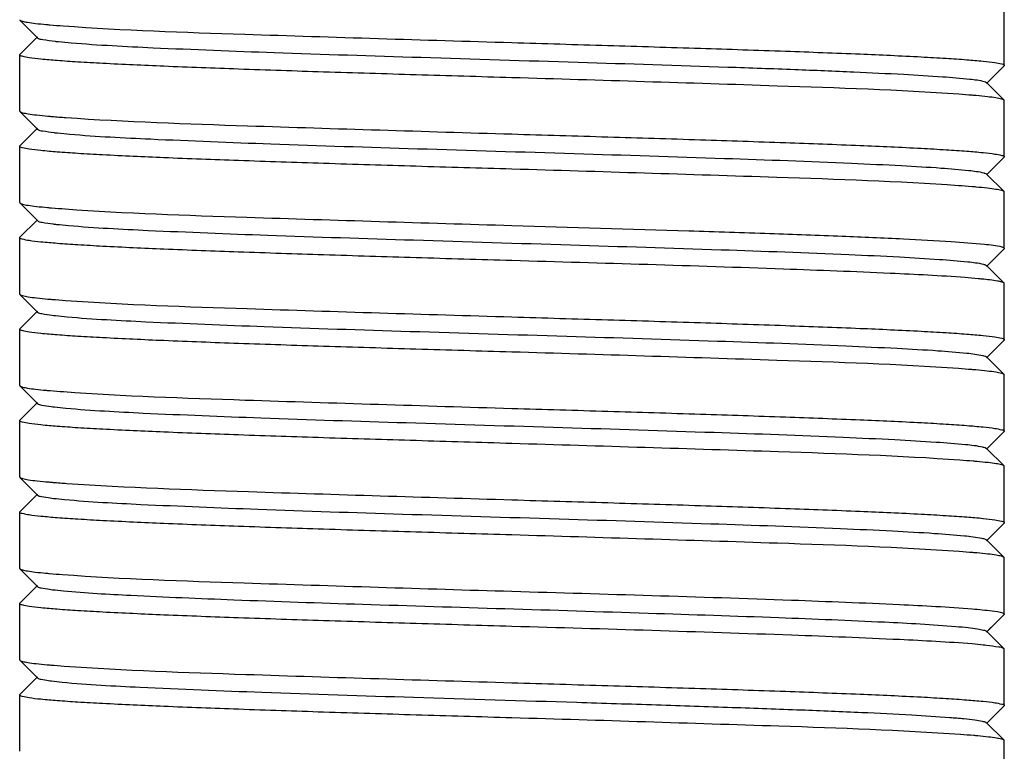
# Model space of a CAD drawing. Units: millimetres. Extents: x 3949 to 21490, y 2022 to 7304.
# Drawn here: x 7403 to 7417, y 6059 to 6069 of the extents above; entities that cross this region are included whole.
import ezdxf

# ---------------------------------------------------------------- set-up
doc = ezdxf.new("R2010")
doc.units = ezdxf.units.MM

msp = doc.modelspace()

# ---------------------------------------------------------------- linework, layer by layer
for p, q in [((7417.288, 6068.385), (7417.288, 6069.185)), ((7403.288, 6069.035), (7403.291, 6069.029)), ((7403.291, 6069.029), (7403.541, 6068.778)), ((7403.541, 6068.791), (7403.291, 6068.541)), ((7403.288, 6068.535), (7403.291, 6068.541)), ((7403.288, 6067.735), (7403.288, 6068.535)), ((7417.035, 6068.128), (7417.285, 6068.379)), ((7417.288, 6068.385), (7417.285, 6068.379)), ((7417.285, 6067.891), (7417.035, 6068.141)), ((7417.288, 6067.885), (7417.285, 6067.891)), ((7417.288, 6067.085), (7417.288, 6067.885)), ((7403.288, 6067.735), (7403.291, 6067.729)), ((7403.291, 6067.729), (7403.541, 6067.478)), ((7403.541, 6067.491), (7403.291, 6067.241)), ((7403.288, 6067.235), (7403.291, 6067.241)), ((7403.288, 6066.435), (7403.288, 6067.235)), ((7417.035, 6066.828), (7417.285, 6067.079)), ((7417.288, 6067.085), (7417.285, 6067.079)), ((7417.285, 6066.591), (7417.035, 6066.841)), ((7417.288, 6066.585), (7417.285, 6066.591)), ((7417.288, 6065.785), (7417.288, 6066.585)), ((7403.288, 6066.435), (7403.291, 6066.429)), ((7403.291, 6066.429), (7403.541, 6066.178)), ((7403.541, 6066.191), (7403.291, 6065.941)), ((7403.288, 6065.935), (7403.291, 6065.941)), ((7403.288, 6065.135), (7403.288, 6065.935)), ((7417.035, 6065.528), (7417.285, 6065.779)), ((7417.288, 6065.785), (7417.285, 6065.779)), ((7417.285, 6065.291), (7417.035, 6065.541)), ((7417.288, 6065.285), (7417.285, 6065.291)), ((7417.288, 6064.485), (7417.288, 6065.285)), ((7403.288, 6065.135), (7403.291, 6065.129)), ((7403.291, 6065.129), (7403.541, 6064.878)), ((7403.541, 6064.891), (7403.291, 6064.641)), ((7403.288, 6064.635), (7403.291, 6064.641)), ((7403.288, 6063.835), (7403.288, 6064.635)), ((7417.035, 6064.228), (7417.285, 6064.479)), ((7417.288, 6064.485), (7417.285, 6064.479)), ((7417.285, 6063.991), (7417.035, 6064.241)), ((7417.288, 6063.985), (7417.285, 6063.991)), ((7417.288, 6063.185), (7417.288, 6063.985)), ((7403.288, 6063.835), (7403.291, 6063.829)), ((7403.291, 6063.829), (7403.541, 6063.578)), ((7403.541, 6063.591), (7403.291, 6063.341)), ((7403.288, 6063.335), (7403.291, 6063.341)), ((7403.288, 6062.535), (7403.288, 6063.335)), ((7417.035, 6062.928), (7417.285, 6063.179)), ((7417.288, 6063.185), (7417.285, 6063.179)), ((7417.285, 6062.691), (7417.035, 6062.941)), ((7417.288, 6062.685), (7417.285, 6062.691)), ((7417.288, 6061.885), (7417.288, 6062.685)), ((7403.288, 6062.535), (7403.291, 6062.529)), ((7403.291, 6062.529), (7403.541, 6062.278)), ((7403.541, 6062.291), (7403.291, 6062.041)), ((7403.288, 6062.035), (7403.291, 6062.041)), ((7403.288, 6061.235), (7403.288, 6062.035)), ((7417.035, 6061.628), (7417.285, 6061.879)), ((7417.288, 6061.885), (7417.285, 6061.879)), ((7417.285, 6061.391), (7417.035, 6061.641)), ((7417.288, 6061.385), (7417.285, 6061.391)), ((7417.288, 6060.585), (7417.288, 6061.385)), ((7403.288, 6061.235), (7403.291, 6061.229)), ((7403.291, 6061.229), (7403.541, 6060.978)), ((7403.541, 6060.991), (7403.291, 6060.741)), ((7403.288, 6060.735), (7403.291, 6060.741)), ((7403.288, 6059.935), (7403.288, 6060.735)), ((7417.035, 6060.328), (7417.285, 6060.579)), ((7417.035, 6060.328), (7417.103, 6060.397)), ((7417.285, 6060.091), (7417.035, 6060.341)), ((7417.288, 6060.085), (7417.285, 6060.091)), ((7417.288, 6059.285), (7417.288, 6060.085)), ((7403.288, 6059.935), (7403.291, 6059.929)), ((7403.291, 6059.929), (7403.541, 6059.678)), ((7403.541, 6059.691), (7403.291, 6059.441)), ((7403.288, 6059.435), (7403.291, 6059.441)), ((7403.288, 6058.635), (7403.288, 6059.435)), ((7417.035, 6059.028), (7417.285, 6059.279)), ((7417.288, 6059.285), (7417.285, 6059.279)), ((7417.285, 6058.791), (7417.035, 6059.041)), ((7417.288, 6058.785), (7417.285, 6058.791)), ((7417.288, 6057.985), (7417.288, 6058.785))]:
    msp.add_line(p, q)
for points, knots in [([(7403.291, 6069.029), (7403.3, 6069.02), (7403.339, 6069.01), (7403.412, 6068.994), (7403.525, 6068.98), (7403.612, 6068.971), (7403.662, 6068.967)], [0, 0, 0, 0, 0.100984, 0.300614, 0.600751, 1, 1, 1, 1]), ([(7403.662, 6068.967), (7403.681, 6068.965), (7403.762, 6068.958), (7403.842, 6068.952), (7403.905, 6068.947)], [0, 0, 0, 0, 0.227617, 1, 1, 1, 1]), ([(7403.905, 6068.947), (7404.764, 6068.885), (7406.893, 6068.814), (7409.021, 6068.747), (7410.288, 6068.71)], [0, 0, 0, 0, 0.404734, 1, 1, 1, 1]), ([(7403.541, 6068.778), (7403.56, 6068.76), (7403.653, 6068.75), (7403.733, 6068.734), (7403.791, 6068.728)], [0, 0, 0, 0, 0.310989, 1, 1, 1, 1]), ([(7403.791, 6068.728), (7403.808, 6068.726), (7403.885, 6068.718), (7403.962, 6068.711), (7404.022, 6068.706)], [0, 0, 0, 0, 0.220796, 1, 1, 1, 1]), ([(7404.022, 6068.706), (7404.409, 6068.674), (7405.37, 6068.626), (7407.028, 6068.562), (7409.043, 6068.498), (7411.193, 6068.432), (7412.965, 6068.376), (7414.273, 6068.33), (7415.106, 6068.296), (7415.807, 6068.262), (7416.357, 6068.231), (7416.738, 6068.197), (7416.937, 6068.176), (7417.003, 6068.156)], [0, 0, 0, 0, 0.089561, 0.222062, 0.383042, 0.554906, 0.718859, 0.792185, 0.856978, 0.911485, 0.954184, 0.983949, 1, 1, 1, 1]), ([(7410.288, 6068.71), (7410.743, 6068.696), (7411.636, 6068.67), (7412.932, 6068.63), (7414.127, 6068.59), (7415.173, 6068.551), (7415.935, 6068.517), (7416.44, 6068.488), (7416.735, 6068.468), (7416.962, 6068.449), (7417.138, 6068.43), (7417.224, 6068.412), (7417.288, 6068.398), (7417.288, 6068.385)], [0, 0, 0, 0, 0.194617, 0.382, 0.55455, 0.705862, 0.830103, 0.880548, 0.922533, 0.955662, 0.979673, 0.994365, 1, 1, 1, 1]), ([(7410.288, 6068.21), (7409.833, 6068.223), (7408.94, 6068.25), (7407.644, 6068.289), (7406.449, 6068.329), (7405.402, 6068.368), (7404.64, 6068.403), (7404.135, 6068.431), (7403.84, 6068.451), (7403.614, 6068.471), (7403.438, 6068.489), (7403.353, 6068.508), (7403.288, 6068.522), (7403.288, 6068.535)], [0, 0, 0, 0, 0.194653, 0.382085, 0.554692, 0.706029, 0.830266, 0.880691, 0.922656, 0.955756, 0.979736, 0.994398, 1, 1, 1, 1]), ([(7416.641, 6067.974), (7415.781, 6068.035), (7413.663, 6068.106), (7411.545, 6068.173), (7410.288, 6068.21)], [0, 0, 0, 0, 0.406727, 1, 1, 1, 1]), ([(7416.889, 6067.955), (7416.87, 6067.957), (7416.788, 6067.964), (7416.705, 6067.97), (7416.641, 6067.974)], [0, 0, 0, 0, 0.228358, 1, 1, 1, 1]), ([(7417.285, 6067.891), (7417.275, 6067.9), (7417.234, 6067.91), (7417.157, 6067.926), (7417.036, 6067.941), (7416.943, 6067.95), (7416.889, 6067.955)], [0, 0, 0, 0, 0.09984, 0.299153, 0.59973, 1, 1, 1, 1]), ([(7403.291, 6067.729), (7403.301, 6067.719), (7403.343, 6067.709), (7403.42, 6067.693), (7403.541, 6067.678), (7403.635, 6067.669), (7403.689, 6067.664)], [0, 0, 0, 0, 0.099717, 0.299051, 0.599688, 1, 1, 1, 1]), ([(7403.689, 6067.664), (7403.708, 6067.663), (7403.794, 6067.655), (7403.879, 6067.649), (7403.945, 6067.644)], [0, 0, 0, 0, 0.22789, 1, 1, 1, 1]), ([(7403.945, 6067.644), (7404.805, 6067.584), (7406.92, 6067.513), (7409.035, 6067.447), (7410.288, 6067.41)], [0, 0, 0, 0, 0.407334, 1, 1, 1, 1]), ([(7403.541, 6067.478), (7403.559, 6067.461), (7403.647, 6067.451), (7403.722, 6067.436), (7403.777, 6067.43)], [0, 0, 0, 0, 0.312543, 1, 1, 1, 1]), ([(7403.777, 6067.43), (7403.793, 6067.428), (7403.868, 6067.419), (7403.943, 6067.412), (7404.002, 6067.408)], [0, 0, 0, 0, 0.220056, 1, 1, 1, 1]), ([(7404.002, 6067.408), (7404.384, 6067.375), (7405.336, 6067.328), (7406.983, 6067.263), (7408.991, 6067.199), (7411.142, 6067.134), (7413.199, 6067.069), (7414.75, 6067.013), (7415.777, 6066.964), (7416.334, 6066.933), (7416.723, 6066.898), (7416.928, 6066.877), (7416.997, 6066.857)], [0, 0, 0, 0, 0.088288, 0.219765, 0.380086, 0.551723, 0.715908, 0.854691, 0.909667, 0.952922, 0.983297, 1, 1, 1, 1]), ([(7410.288, 6067.41), (7410.743, 6067.396), (7411.636, 6067.37), (7412.932, 6067.33), (7414.127, 6067.29), (7415.174, 6067.251), (7415.936, 6067.217), (7416.441, 6067.188), (7416.736, 6067.168), (7416.962, 6067.149), (7417.139, 6067.13), (7417.224, 6067.112), (7417.288, 6067.098), (7417.288, 6067.085)], [0, 0, 0, 0, 0.194666, 0.382089, 0.554669, 0.705997, 0.830235, 0.88067, 0.922639, 0.955747, 0.979735, 0.994397, 1, 1, 1, 1]), ([(7410.288, 6066.91), (7409.833, 6066.923), (7408.94, 6066.95), (7407.643, 6066.989), (7406.448, 6067.029), (7405.401, 6067.068), (7404.639, 6067.103), (7404.134, 6067.131), (7403.84, 6067.151), (7403.613, 6067.171), (7403.437, 6067.189), (7403.352, 6067.208), (7403.288, 6067.222), (7403.288, 6067.235)], [0, 0, 0, 0, 0.194705, 0.382167, 0.554771, 0.706101, 0.830331, 0.880762, 0.922723, 0.955821, 0.979792, 0.994429, 1, 1, 1, 1]), ([(7416.635, 6066.675), (7415.775, 6066.735), (7413.659, 6066.806), (7411.543, 6066.873), (7410.288, 6066.91)], [0, 0, 0, 0, 0.407105, 1, 1, 1, 1]), ([(7416.997, 6066.857), (7417.002, 6066.856), (7417.015, 6066.852), (7417.028, 6066.847), (7417.035, 6066.841)], [0, 0, 0, 0, 0.33923, 1, 1, 1, 1]), ([(7416.887, 6066.655), (7416.868, 6066.657), (7416.784, 6066.664), (7416.7, 6066.67), (7416.635, 6066.675)], [0, 0, 0, 0, 0.228205, 1, 1, 1, 1]), ([(7417.285, 6066.591), (7417.275, 6066.6), (7417.234, 6066.61), (7417.156, 6066.626), (7417.034, 6066.641), (7416.941, 6066.65), (7416.887, 6066.655)], [0, 0, 0, 0, 0.099746, 0.299055, 0.599672, 1, 1, 1, 1]), ([(7403.291, 6066.429), (7403.301, 6066.419), (7403.342, 6066.409), (7403.419, 6066.393), (7403.539, 6066.379), (7403.632, 6066.369), (7403.685, 6066.365)], [0, 0, 0, 0, 0.099932, 0.299291, 0.599835, 1, 1, 1, 1]), ([(7403.685, 6066.365), (7403.704, 6066.363), (7403.788, 6066.356), (7403.871, 6066.35), (7403.936, 6066.345)], [0, 0, 0, 0, 0.228075, 1, 1, 1, 1]), ([(7403.936, 6066.345), (7404.796, 6066.284), (7406.914, 6066.213), (7409.032, 6066.147), (7410.288, 6066.11)], [0, 0, 0, 0, 0.406775, 1, 1, 1, 1]), ([(7403.541, 6066.178), (7403.558, 6066.162), (7403.64, 6066.151), (7403.711, 6066.137), (7403.763, 6066.131)], [0, 0, 0, 0, 0.313371, 1, 1, 1, 1]), ([(7403.763, 6066.131), (7403.779, 6066.129), (7403.852, 6066.121), (7403.925, 6066.114), (7403.983, 6066.109)], [0, 0, 0, 0, 0.219412, 1, 1, 1, 1]), ([(7403.983, 6066.109), (7404.359, 6066.077), (7405.302, 6066.029), (7406.938, 6065.965), (7408.94, 6065.901), (7411.09, 6065.835), (7413.152, 6065.77), (7414.711, 6065.715), (7415.746, 6065.666), (7416.311, 6065.634), (7416.709, 6065.6), (7416.918, 6065.578), (7416.991, 6065.559)], [0, 0, 0, 0, 0.087014, 0.217466, 0.377122, 0.548531, 0.712948, 0.852399, 0.907833, 0.951655, 0.98263, 1, 1, 1, 1]), ([(7410.288, 6066.11), (7411.127, 6066.085), (7412.349, 6066.049), (7413.914, 6065.998), (7414.93, 6065.961), (7415.79, 6065.923), (7416.466, 6065.89), (7416.931, 6065.85), (7417.173, 6065.829), (7417.253, 6065.805)], [0, 0, 0, 0, 0.360896, 0.526067, 0.673531, 0.798396, 0.896406, 0.96432, 1, 1, 1, 1]), ([(7410.288, 6065.61), (7409.833, 6065.623), (7408.94, 6065.65), (7407.644, 6065.689), (7406.449, 6065.729), (7405.402, 6065.768), (7404.64, 6065.803), (7404.135, 6065.831), (7403.841, 6065.851), (7403.614, 6065.871), (7403.438, 6065.889), (7403.353, 6065.908), (7403.288, 6065.922), (7403.288, 6065.935)], [0, 0, 0, 0, 0.194666, 0.382092, 0.554672, 0.706, 0.830238, 0.880673, 0.922642, 0.95575, 0.979736, 0.994398, 1, 1, 1, 1]), ([(7417.253, 6065.805), (7417.258, 6065.804), (7417.27, 6065.8), (7417.288, 6065.793), (7417.288, 6065.785)], [0, 0, 0, 0, 0.392787, 1, 1, 1, 1]), ([(7416.73, 6065.368), (7416.376, 6065.395), (7415.516, 6065.438), (7413.369, 6065.52), (7411.575, 6065.572), (7410.288, 6065.61)], [0, 0, 0, 0, 0.165011, 0.400667, 1, 1, 1, 1]), ([(7416.991, 6065.559), (7416.997, 6065.558), (7417.011, 6065.553), (7417.027, 6065.548), (7417.035, 6065.541)], [0, 0, 0, 0, 0.34544, 1, 1, 1, 1]), ([(7416.971, 6065.347), (7416.953, 6065.349), (7416.873, 6065.357), (7416.792, 6065.363), (7416.73, 6065.368)], [0, 0, 0, 0, 0.224612, 1, 1, 1, 1]), ([(7417.285, 6065.291), (7417.277, 6065.299), (7417.244, 6065.308), (7417.142, 6065.331), (7417.045, 6065.34), (7416.971, 6065.347)], [0, 0, 0, 0, 0.103912, 0.304447, 1, 1, 1, 1]), ([(7403.291, 6065.129), (7403.301, 6065.119), (7403.343, 6065.109), (7403.42, 6065.093), (7403.542, 6065.078), (7403.636, 6065.069), (7403.689, 6065.064)], [0, 0, 0, 0, 0.099739, 0.299041, 0.599663, 1, 1, 1, 1]), ([(7403.689, 6065.064), (7403.709, 6065.063), (7403.792, 6065.055), (7403.876, 6065.049), (7403.941, 6065.045)], [0, 0, 0, 0, 0.228252, 1, 1, 1, 1]), ([(7403.941, 6065.045), (7404.8, 6064.984), (7406.917, 6064.913), (7409.033, 6064.847), (7410.288, 6064.81)], [0, 0, 0, 0, 0.407084, 1, 1, 1, 1]), ([(7403.541, 6064.878), (7403.557, 6064.863), (7403.634, 6064.852), (7403.701, 6064.839), (7403.749, 6064.833)], [0, 0, 0, 0, 0.316179, 1, 1, 1, 1]), ([(7403.749, 6064.833), (7403.764, 6064.831), (7403.836, 6064.823), (7403.908, 6064.816), (7403.964, 6064.811)], [0, 0, 0, 0, 0.218372, 1, 1, 1, 1]), ([(7403.964, 6064.811), (7404.335, 6064.778), (7405.269, 6064.731), (7406.893, 6064.666), (7408.889, 6064.602), (7411.038, 6064.537), (7413.105, 6064.472), (7414.671, 6064.416), (7415.715, 6064.367), (7416.287, 6064.336), (7416.693, 6064.302), (7416.909, 6064.279), (7416.985, 6064.261)], [0, 0, 0, 0, 0.085749, 0.215181, 0.374178, 0.545358, 0.710004, 0.850116, 0.906043, 0.950394, 0.981995, 1, 1, 1, 1]), ([(7410.288, 6064.81), (7410.743, 6064.796), (7411.636, 6064.77), (7412.932, 6064.73), (7414.126, 6064.69), (7415.173, 6064.651), (7415.935, 6064.617), (7416.44, 6064.588), (7416.735, 6064.568), (7416.962, 6064.549), (7417.138, 6064.53), (7417.223, 6064.512), (7417.288, 6064.498), (7417.288, 6064.485)], [0, 0, 0, 0, 0.19461, 0.381985, 0.554529, 0.705839, 0.830081, 0.880527, 0.922515, 0.955649, 0.979666, 0.994361, 1, 1, 1, 1]), ([(7410.288, 6064.31), (7409.833, 6064.323), (7408.94, 6064.35), (7407.643, 6064.389), (7406.448, 6064.429), (7405.401, 6064.468), (7404.639, 6064.503), (7404.134, 6064.531), (7403.84, 6064.551), (7403.613, 6064.571), (7403.437, 6064.589), (7403.352, 6064.608), (7403.288, 6064.622), (7403.288, 6064.635)], [0, 0, 0, 0, 0.19469, 0.382134, 0.554745, 0.706097, 0.830336, 0.880762, 0.922718, 0.955812, 0.97978, 0.994419, 1, 1, 1, 1]), ([(7416.635, 6064.075), (7415.775, 6064.135), (7413.659, 6064.206), (7411.543, 6064.273), (7410.288, 6064.31)], [0, 0, 0, 0, 0.407114, 1, 1, 1, 1]), ([(7416.985, 6064.261), (7416.991, 6064.259), (7417.008, 6064.254), (7417.027, 6064.249), (7417.035, 6064.241)], [0, 0, 0, 0, 0.349342, 1, 1, 1, 1]), ([(7416.884, 6064.055), (7416.865, 6064.057), (7416.782, 6064.064), (7416.699, 6064.07), (7416.635, 6064.075)], [0, 0, 0, 0, 0.228471, 1, 1, 1, 1]), ([(7417.285, 6063.991), (7417.275, 6064), (7417.233, 6064.011), (7417.155, 6064.027), (7417.033, 6064.041), (7416.939, 6064.051), (7416.884, 6064.055)], [0, 0, 0, 0, 0.099624, 0.298885, 0.599548, 1, 1, 1, 1]), ([(7403.291, 6063.829), (7403.3, 6063.82), (7403.34, 6063.809), (7403.413, 6063.794), (7403.527, 6063.78), (7403.615, 6063.771), (7403.665, 6063.766)], [0, 0, 0, 0, 0.10084, 0.300444, 0.600635, 1, 1, 1, 1]), ([(7403.665, 6063.766), (7403.684, 6063.765), (7403.766, 6063.758), (7403.848, 6063.751), (7403.911, 6063.747)], [0, 0, 0, 0, 0.227518, 1, 1, 1, 1]), ([(7403.911, 6063.747), (7404.77, 6063.685), (7406.897, 6063.614), (7409.023, 6063.547), (7410.288, 6063.51)], [0, 0, 0, 0, 0.405097, 1, 1, 1, 1]), ([(7403.541, 6063.578), (7403.556, 6063.563), (7403.628, 6063.553), (7403.691, 6063.54), (7403.736, 6063.535)], [0, 0, 0, 0, 0.31835, 1, 1, 1, 1]), ([(7403.736, 6063.535), (7403.751, 6063.533), (7403.82, 6063.524), (7403.89, 6063.517), (7403.945, 6063.513)], [0, 0, 0, 0, 0.217511, 1, 1, 1, 1]), ([(7403.945, 6063.513), (7404.311, 6063.48), (7405.236, 6063.432), (7406.849, 6063.368), (7408.838, 6063.304), (7410.986, 6063.239), (7413.058, 6063.174), (7414.632, 6063.118), (7415.683, 6063.069), (7416.263, 6063.037), (7416.678, 6063.004), (7416.899, 6062.981), (7416.978, 6062.962)], [0, 0, 0, 0, 0.084483, 0.212898, 0.371237, 0.542192, 0.707069, 0.847841, 0.904234, 0.949137, 0.981344, 1, 1, 1, 1]), ([(7410.288, 6063.51), (7410.743, 6063.496), (7411.636, 6063.47), (7412.933, 6063.43), (7414.128, 6063.39), (7415.175, 6063.351), (7415.937, 6063.317), (7416.442, 6063.288), (7416.736, 6063.268), (7416.963, 6063.249), (7417.139, 6063.23), (7417.224, 6063.212), (7417.288, 6063.198), (7417.288, 6063.185)], [0, 0, 0, 0, 0.194675, 0.382138, 0.554741, 0.706051, 0.830269, 0.880693, 0.922656, 0.955757, 0.979738, 0.994398, 1, 1, 1, 1]), ([(7410.288, 6063.01), (7409.833, 6063.023), (7408.94, 6063.05), (7407.644, 6063.089), (7406.448, 6063.129), (7405.402, 6063.168), (7404.64, 6063.203), (7404.135, 6063.231), (7403.84, 6063.251), (7403.614, 6063.271), (7403.438, 6063.289), (7403.353, 6063.308), (7403.288, 6063.322), (7403.288, 6063.335)], [0, 0, 0, 0, 0.194675, 0.382133, 0.554727, 0.706035, 0.830259, 0.880689, 0.922658, 0.955761, 0.979741, 0.994402, 1, 1, 1, 1]), ([(7416.658, 6062.773), (7415.799, 6062.834), (7413.674, 6062.906), (7411.551, 6062.972), (7410.288, 6063.01)], [0, 0, 0, 0, 0.405539, 1, 1, 1, 1]), ([(7416.978, 6062.962), (7416.985, 6062.961), (7417.004, 6062.955), (7417.025, 6062.95), (7417.035, 6062.941)], [0, 0, 0, 0, 0.353434, 1, 1, 1, 1]), ([(7416.903, 6062.754), (7416.884, 6062.755), (7416.803, 6062.762), (7416.721, 6062.769), (7416.658, 6062.773)], [0, 0, 0, 0, 0.227986, 1, 1, 1, 1]), ([(7417.285, 6062.691), (7417.276, 6062.7), (7417.236, 6062.71), (7417.161, 6062.726), (7417.044, 6062.74), (7416.954, 6062.749), (7416.903, 6062.754)], [0, 0, 0, 0, 0.100473, 0.299967, 0.600302, 1, 1, 1, 1]), ([(7403.291, 6062.529), (7403.301, 6062.519), (7403.344, 6062.509), (7403.425, 6062.492), (7403.551, 6062.477), (7403.648, 6062.468), (7403.704, 6062.463)], [0, 0, 0, 0, 0.099083, 0.298227, 0.59911, 1, 1, 1, 1]), ([(7403.704, 6062.463), (7403.724, 6062.461), (7403.809, 6062.454), (7403.894, 6062.448), (7403.96, 6062.443)], [0, 0, 0, 0, 0.228563, 1, 1, 1, 1]), ([(7403.96, 6062.443), (7404.82, 6062.384), (7406.93, 6062.312), (7409.04, 6062.247), (7410.288, 6062.21)], [0, 0, 0, 0, 0.408323, 1, 1, 1, 1]), ([(7403.541, 6062.278), (7403.555, 6062.264), (7403.622, 6062.253), (7403.681, 6062.242), (7403.723, 6062.236)], [0, 0, 0, 0, 0.319309, 1, 1, 1, 1]), ([(7403.723, 6062.236), (7403.738, 6062.234), (7403.805, 6062.226), (7403.873, 6062.219), (7403.927, 6062.214)], [0, 0, 0, 0, 0.216755, 1, 1, 1, 1]), ([(7403.927, 6062.214), (7404.287, 6062.181), (7405.203, 6062.134), (7406.805, 6062.069), (7408.788, 6062.005), (7410.935, 6061.94), (7413.011, 6061.875), (7414.592, 6061.819), (7415.651, 6061.771), (7416.239, 6061.739), (7416.662, 6061.705), (7416.888, 6061.682), (7416.97, 6061.664)], [0, 0, 0, 0, 0.083216, 0.210611, 0.36829, 0.539017, 0.704124, 0.845559, 0.90241, 0.947876, 0.980674, 1, 1, 1, 1]), ([(7410.288, 6062.21), (7410.743, 6062.196), (7411.636, 6062.17), (7412.933, 6062.13), (7414.128, 6062.09), (7415.175, 6062.051), (7415.937, 6062.017), (7416.442, 6061.988), (7416.737, 6061.968), (7416.963, 6061.949), (7417.139, 6061.93), (7417.224, 6061.912), (7417.288, 6061.898), (7417.288, 6061.885)], [0, 0, 0, 0, 0.194717, 0.382185, 0.554803, 0.706155, 0.830394, 0.880818, 0.922773, 0.955858, 0.979814, 0.99444, 1, 1, 1, 1]), ([(7410.288, 6061.71), (7409.833, 6061.723), (7408.94, 6061.75), (7407.644, 6061.789), (7406.45, 6061.829), (7405.403, 6061.868), (7404.641, 6061.903), (7404.136, 6061.931), (7403.841, 6061.951), (7403.614, 6061.971), (7403.438, 6061.989), (7403.353, 6062.008), (7403.288, 6062.021), (7403.288, 6062.035)], [0, 0, 0, 0, 0.194631, 0.382017, 0.554572, 0.70589, 0.830129, 0.880573, 0.922555, 0.955685, 0.979696, 0.994378, 1, 1, 1, 1]), ([(7416.648, 6061.474), (7415.788, 6061.535), (7413.667, 6061.606), (7411.547, 6061.672), (7410.288, 6061.71)], [0, 0, 0, 0, 0.406292, 1, 1, 1, 1]), ([(7416.97, 6061.664), (7416.978, 6061.662), (7417, 6061.657), (7417.024, 6061.651), (7417.035, 6061.641)], [0, 0, 0, 0, 0.358273, 1, 1, 1, 1]), ([(7416.9, 6061.454), (7416.881, 6061.456), (7416.797, 6061.463), (7416.713, 6061.469), (7416.648, 6061.474)], [0, 0, 0, 0, 0.227574, 1, 1, 1, 1]), ([(7417.285, 6061.391), (7417.276, 6061.4), (7417.235, 6061.41), (7417.16, 6061.426), (7417.043, 6061.44), (7416.952, 6061.449), (7416.9, 6061.454)], [0, 0, 0, 0, 0.100298, 0.299779, 0.600186, 1, 1, 1, 1]), ([(7403.291, 6061.229), (7403.3, 6061.22), (7403.339, 6061.21), (7403.41, 6061.195), (7403.522, 6061.181), (7403.608, 6061.172), (7403.657, 6061.167)], [0, 0, 0, 0, 0.101244, 0.300943, 0.600979, 1, 1, 1, 1]), ([(7403.657, 6061.167), (7403.675, 6061.166), (7403.755, 6061.158), (7403.836, 6061.152), (7403.898, 6061.148)], [0, 0, 0, 0, 0.2275, 1, 1, 1, 1]), ([(7403.898, 6061.148), (7404.757, 6061.085), (7406.888, 6061.015), (7409.019, 6060.947), (7410.288, 6060.91)], [0, 0, 0, 0, 0.404239, 1, 1, 1, 1]), ([(7403.541, 6060.978), (7403.555, 6060.965), (7403.617, 6060.954), (7403.671, 6060.943), (7403.711, 6060.938)], [0, 0, 0, 0, 0.322398, 1, 1, 1, 1]), ([(7403.711, 6060.938), (7403.725, 6060.936), (7403.791, 6060.927), (7403.857, 6060.921), (7403.909, 6060.916)], [0, 0, 0, 0, 0.215562, 1, 1, 1, 1]), ([(7403.909, 6060.916), (7404.228, 6060.886), (7405.036, 6060.842), (7406.453, 6060.782), (7408.227, 6060.723), (7410.191, 6060.663), (7412.165, 6060.602), (7413.964, 6060.543), (7415.423, 6060.483), (7416.262, 6060.439), (7416.599, 6060.41)], [0, 0, 0, 0, 0.075731, 0.190992, 0.335135, 0.494808, 0.655213, 0.80148, 0.920068, 1, 1, 1, 1]), ([(7410.288, 6060.91), (7411.614, 6060.871), (7413.451, 6060.818), (7415.632, 6060.732), (7416.489, 6060.688), (7416.833, 6060.66)], [0, 0, 0, 0, 0.607374, 0.841733, 1, 1, 1, 1]), ([(7410.288, 6060.41), (7409.833, 6060.423), (7408.94, 6060.45), (7407.644, 6060.489), (7406.449, 6060.529), (7405.402, 6060.568), (7404.64, 6060.603), (7404.135, 6060.631), (7403.841, 6060.651), (7403.614, 6060.671), (7403.438, 6060.689), (7403.353, 6060.708), (7403.288, 6060.722), (7403.288, 6060.735)], [0, 0, 0, 0, 0.194646, 0.382076, 0.554682, 0.706015, 0.830251, 0.880676, 0.922643, 0.955745, 0.979727, 0.994394, 1, 1, 1, 1]), ([(7416.833, 6060.66), (7416.927, 6060.652), (7417.071, 6060.636), (7417.216, 6060.619), (7417.264, 6060.602)], [0, 0, 0, 0, 0.650572, 1, 1, 1, 1]), ([(7417.264, 6060.602), (7417.27, 6060.6), (7417.279, 6060.596), (7417.288, 6060.588), (7417.288, 6060.585)], [0, 0, 0, 0, 0.655809, 1, 1, 1, 1]), ([(7417.288, 6060.585), (7417.288, 6060.584), (7417.287, 6060.581), (7417.286, 6060.579), (7417.285, 6060.579)], [0, 0, 0, 0, 0.451712, 1, 1, 1, 1]), ([(7416.833, 6060.16), (7416.489, 6060.188), (7415.632, 6060.232), (7413.451, 6060.318), (7411.614, 6060.371), (7410.288, 6060.41)], [0, 0, 0, 0, 0.158267, 0.392626, 1, 1, 1, 1]), ([(7416.599, 6060.41), (7416.658, 6060.405), (7416.761, 6060.395), (7416.894, 6060.379), (7416.978, 6060.362), (7417.025, 6060.351), (7417.035, 6060.341)], [0, 0, 0, 0, 0.399588, 0.700205, 0.900194, 1, 1, 1, 1]), ([(7417.034, 6060.141), (7417.019, 6060.142), (7416.952, 6060.149), (7416.885, 6060.155), (7416.833, 6060.16)], [0, 0, 0, 0, 0.223835, 1, 1, 1, 1]), ([(7417.285, 6060.091), (7417.266, 6060.11), (7417.173, 6060.118), (7417.093, 6060.134), (7417.034, 6060.141)], [0, 0, 0, 0, 0.309951, 1, 1, 1, 1]), ([(7403.291, 6059.929), (7403.301, 6059.919), (7403.341, 6059.909), (7403.416, 6059.894), (7403.534, 6059.879), (7403.624, 6059.87), (7403.677, 6059.865)], [0, 0, 0, 0, 0.100328, 0.299782, 0.600173, 1, 1, 1, 1]), ([(7403.677, 6059.865), (7403.695, 6059.864), (7403.777, 6059.857), (7403.859, 6059.85), (7403.922, 6059.846)], [0, 0, 0, 0, 0.228073, 1, 1, 1, 1]), ([(7403.922, 6059.846), (7404.781, 6059.785), (7406.905, 6059.714), (7409.027, 6059.647), (7410.288, 6059.61)], [0, 0, 0, 0, 0.405803, 1, 1, 1, 1]), ([(7403.541, 6059.678), (7403.554, 6059.666), (7403.611, 6059.655), (7403.662, 6059.645), (7403.699, 6059.639)], [0, 0, 0, 0, 0.325257, 1, 1, 1, 1]), ([(7403.699, 6059.639), (7403.712, 6059.638), (7403.776, 6059.629), (7403.841, 6059.622), (7403.891, 6059.617)], [0, 0, 0, 0, 0.214548, 1, 1, 1, 1]), ([(7403.891, 6059.617), (7404.26, 6059.582), (7405.208, 6059.534), (7406.873, 6059.467), (7408.943, 6059.401), (7410.813, 6059.344), (7412.324, 6059.297), (7413.388, 6059.261), (7414.36, 6059.226), (7415.211, 6059.192), (7415.915, 6059.157), (7416.4, 6059.127), (7416.699, 6059.101), (7416.853, 6059.085), (7416.958, 6059.067), (7417.012, 6059.055), (7417.029, 6059.045)], [0, 0, 0, 0, 0.084426, 0.216349, 0.380217, 0.556669, 0.643093, 0.724852, 0.799537, 0.864896, 0.919025, 0.960281, 0.975712, 0.987507, 0.995594, 1, 1, 1, 1]), ([(7410.288, 6059.61), (7410.743, 6059.596), (7411.636, 6059.57), (7412.933, 6059.53), (7414.128, 6059.49), (7415.175, 6059.451), (7415.936, 6059.417), (7416.441, 6059.388), (7416.736, 6059.368), (7416.963, 6059.349), (7417.139, 6059.33), (7417.224, 6059.312), (7417.288, 6059.298), (7417.288, 6059.285)], [0, 0, 0, 0, 0.194675, 0.382134, 0.554727, 0.706034, 0.830258, 0.880688, 0.922657, 0.955759, 0.97974, 0.994401, 1, 1, 1, 1]), ([(7410.288, 6059.11), (7409.833, 6059.123), (7408.94, 6059.15), (7407.644, 6059.189), (7406.448, 6059.229), (7405.402, 6059.268), (7404.64, 6059.303), (7404.135, 6059.331), (7403.84, 6059.351), (7403.614, 6059.371), (7403.438, 6059.389), (7403.353, 6059.408), (7403.288, 6059.422), (7403.288, 6059.435)], [0, 0, 0, 0, 0.194675, 0.382135, 0.554738, 0.706048, 0.830267, 0.880691, 0.922655, 0.955756, 0.979738, 0.994398, 1, 1, 1, 1]), ([(7416.666, 6058.873), (7415.807, 6058.934), (7413.68, 6059.005), (7411.553, 6059.072), (7410.288, 6059.11)], [0, 0, 0, 0, 0.405031, 1, 1, 1, 1]), ([(7417.029, 6059.045), (7417.03, 6059.045), (7417.032, 6059.043), (7417.034, 6059.042), (7417.035, 6059.041)], [0, 0, 0, 0, 0.54032, 1, 1, 1, 1]), ([(7416.912, 6058.853), (7416.893, 6058.855), (7416.811, 6058.862), (7416.73, 6058.868), (7416.666, 6058.873)], [0, 0, 0, 0, 0.227498, 1, 1, 1, 1]), ([(7417.285, 6058.791), (7417.276, 6058.8), (7417.237, 6058.81), (7417.164, 6058.825), (7417.05, 6058.839), (7416.962, 6058.848), (7416.912, 6058.853)], [0, 0, 0, 0, 0.100876, 0.30049, 0.600667, 1, 1, 1, 1])]:
    msp.add_open_spline(points, degree=3, knots=knots)
msp.add_open_spline([(7417.003, 6068.156), (7417.014, 6068.152), (7417.027, 6068.149), (7417.035, 6068.141)], degree=3)

doc.saveas('drawing.dxf')
